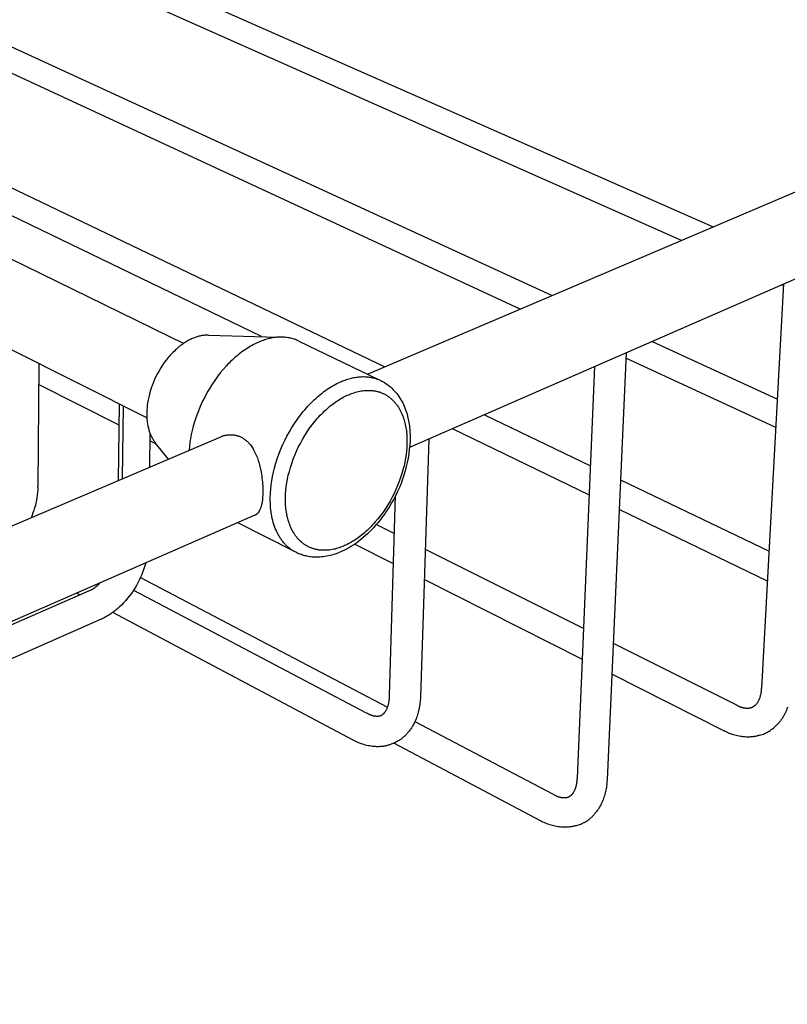
# Model space of a CAD drawing. Units: millimetres. Extents: x 1831 to 3270, y 2654 to 3212.
# Drawn here: x 2978 to 3059, y 2988 to 3092 of the extents above; entities that cross this region are included whole.
import ezdxf

# ---------------------------------------------------------------- set-up
doc = ezdxf.new("R2010")
doc.units = ezdxf.units.MM
doc.header["$MEASUREMENT"] = 0
for name, color, linetype, true_color in [('Default', 7, 'Continuous', 0x000000), ('Default$IGES level 5031011$Default', 7, 'Continuous', 0x000000), ('Make2D$visible$tangents$Default', 7, 'Continuous', 0x000000)]:
    doc.layers.add(name, color=color, linetype=linetype, true_color=true_color)

msp = doc.modelspace()

# ---------------------------------------------------------------- linework, layer by layer
at = {"layer": 'Default'}
for points in [[(2979.96, 3042.37), (2979.96, 3042.49)], [(3012.21, 3035.61), (3012.13, 3035.57)], [(2985.36, 3031.4), (2985.44, 3031.44)], [(2986.67, 3028.41), (2986.72, 3028.43)], [(3056.64, 3021.07), (3056.63, 3021.04)], [(3020.49, 3020.18), (3020.48, 3020.11)], [(3053.96, 3019.31), (3054.02, 3019.28)], [(3055.31, 3018.98), (3055.33, 3018.98), (3055.36, 3018.99), (3055.39, 3018.99), (3055.41, 3019), (3055.44, 3019.01), (3055.46, 3019.01), (3055.49, 3019.02), (3055.51, 3019.03), (3055.54, 3019.03), (3055.56, 3019.04), (3055.58, 3019.05), (3055.61, 3019.06), (3055.63, 3019.07), (3055.65, 3019.08), (3055.67, 3019.09), (3055.69, 3019.1)], [(3014.75, 3018.49), (3014.85, 3018.44)], [(3016.03, 3018.13), (3016.05, 3018.13), (3016.08, 3018.14), (3016.1, 3018.14), (3016.12, 3018.14), (3016.14, 3018.15), (3016.16, 3018.15), (3016.18, 3018.16), (3016.2, 3018.16), (3016.22, 3018.17), (3016.24, 3018.17), (3016.26, 3018.18), (3016.27, 3018.19), (3016.29, 3018.2), (3016.31, 3018.2), (3016.32, 3018.21), (3016.34, 3018.22)], [(3052.64, 3016.56), (3052.66, 3016.55)], [(3056.44, 3016.09), (3056.56, 3016.13), (3056.69, 3016.17), (3056.82, 3016.22), (3056.94, 3016.28), (3057.06, 3016.33), (3057.18, 3016.4), (3057.3, 3016.46), (3057.42, 3016.53), (3057.54, 3016.61), (3057.66, 3016.69), (3057.77, 3016.77), (3057.88, 3016.86), (3058, 3016.96), (3058.11, 3017.06), (3058.22, 3017.16), (3058.32, 3017.26)], [(3018.32, 3015.61), (3018.22, 3015.55), (3018.13, 3015.49), (3018.03, 3015.44), (3017.94, 3015.39), (3017.76, 3015.3), (3017.6, 3015.23), (3017.45, 3015.17), (3017.32, 3015.12), (3017.22, 3015.08), (3017.13, 3015.05)], [(3019.11, 3016.3), (3019.05, 3016.24), (3018.99, 3016.18), (3018.93, 3016.11), (3018.87, 3016.05), (3018.8, 3015.99), (3018.74, 3015.94), (3018.67, 3015.88), (3018.6, 3015.82)], [(3040.26, 3011.38), (3040.26, 3011.34)], [(3034.54, 3009.85), (3034.63, 3009.8)], [(3035.95, 3009.5), (3035.97, 3009.5), (3035.99, 3009.5), (3036.01, 3009.51), (3036.03, 3009.51), (3036.04, 3009.52), (3036.06, 3009.52), (3036.08, 3009.53), (3036.1, 3009.53), (3036.11, 3009.54), (3036.13, 3009.54), (3036.15, 3009.55), (3036.17, 3009.56), (3036.18, 3009.57), (3036.2, 3009.58), (3036.22, 3009.58), (3036.23, 3009.59)], [(3037.04, 3006.53), (3037.18, 3006.58), (3037.33, 3006.63), (3037.47, 3006.68), (3037.6, 3006.74), (3037.73, 3006.8), (3037.8, 3006.83), (3037.86, 3006.86), (3037.92, 3006.89), (3037.98, 3006.93), (3038.04, 3006.96), (3038.1, 3007), (3038.16, 3007.04), (3038.21, 3007.07), (3038.27, 3007.11), (3038.32, 3007.15), (3038.37, 3007.19), (3038.43, 3007.23), (3038.48, 3007.28), (3038.52, 3007.32), (3038.57, 3007.36), (3038.62, 3007.41), (3038.67, 3007.45), (3038.71, 3007.5), (3038.75, 3007.55), (3038.8, 3007.59), (3038.84, 3007.64), (3038.88, 3007.69)]]:
    msp.add_lwpolyline(points, dxfattribs=at)
at = {"layer": 'Default$IGES level 5031011$Default'}
for points in [[(2892.74, 3107.94), (2995.41, 3057.64)], [(3014.89, 3054.37), (3134.9, 3105.56)], [(2991.5, 3049.74), (2889.33, 3101.11)], [(3138.05, 3098.52), (3019.34, 3046.59)], [(2991.27, 3096.59), (3051.5, 3069.98)], [(3048.14, 3068.55), (2990.26, 3094.32)], [(2974.39, 3090.34), (3034.45, 3062.71)], [(3031.07, 3061.27), (2973.33, 3088.04)], [(2956.88, 3083.85), (3016.7, 3055.14)], [(3003.66, 3058.36), (2955.76, 3081.53)], [(3056.64, 3021.07), (3058.98, 3063.96)], [(3058.97, 3063.73), (3058.75, 3063.83)], [(2998.05, 3058.52), (2997.94, 3058.52), (2997.84, 3058.52), (2997.74, 3058.51), (2997.63, 3058.5), (2997.53, 3058.49), (2997.43, 3058.48), (2997.32, 3058.46), (2997.22, 3058.44), (2997.12, 3058.42), (2997.02, 3058.4), (2996.92, 3058.37), (2996.82, 3058.34), (2996.72, 3058.31), (2996.62, 3058.27), (2996.52, 3058.24), (2996.43, 3058.2)], [(2998.05, 3058.52), (3005.42, 3058.31)], [(3007.6, 3057.88), (3007.48, 3057.94), (3007.36, 3057.99), (3007.24, 3058.04), (3007.12, 3058.08), (3006.99, 3058.12), (3006.87, 3058.15), (3006.74, 3058.19), (3006.61, 3058.21), (3006.48, 3058.24), (3006.35, 3058.26), (3006.22, 3058.27), (3006.09, 3058.28), (3005.96, 3058.29), (3005.82, 3058.3), (3005.69, 3058.3), (3005.56, 3058.29), (3005.42, 3058.29), (3005.29, 3058.28), (3005.16, 3058.26), (3005.02, 3058.25), (3004.89, 3058.23), (3004.75, 3058.2), (3004.62, 3058.18), (3004.49, 3058.15), (3004.35, 3058.11), (3004.22, 3058.08), (3004.09, 3058.04), (3003.96, 3058), (3003.82, 3057.95), (3003.69, 3057.9), (3003.56, 3057.85), (3003.44, 3057.8)], [(2996.43, 3058.2), (2996.32, 3058.15), (2996.21, 3058.1), (2996.1, 3058.05), (2995.99, 3057.99), (2995.88, 3057.93), (2995.77, 3057.87), (2995.66, 3057.8), (2995.55, 3057.73), (2995.43, 3057.66), (2995.32, 3057.58), (2995.21, 3057.5), (2995.09, 3057.42), (2994.98, 3057.33), (2994.87, 3057.24), (2994.75, 3057.14), (2994.64, 3057.04), (2994.53, 3056.94), (2994.42, 3056.83), (2994.3, 3056.72), (2994.19, 3056.61), (2994.08, 3056.49), (2993.98, 3056.38), (2993.87, 3056.25), (2993.76, 3056.13), (2993.66, 3056), (2993.55, 3055.87), (2993.35, 3055.6), (2993.16, 3055.32), (2992.97, 3055.03), (2992.8, 3054.74), (2992.63, 3054.44), (2992.47, 3054.13), (2992.33, 3053.82), (2992.2, 3053.51), (2992.07, 3053.19), (2991.96, 3052.88), (2991.86, 3052.56), (2991.78, 3052.25), (2991.7, 3051.95), (2991.64, 3051.65), (2991.59, 3051.35), (2991.55, 3051.06), (2991.53, 3050.92), (2991.52, 3050.78), (2991.51, 3050.64), (2991.5, 3050.5), (2991.49, 3050.37), (2991.49, 3050.24), (2991.49, 3050.02), (2991.5, 3049.8), (2991.51, 3049.59), (2991.53, 3049.37), (2991.55, 3049.27), (2991.56, 3049.16), (2991.58, 3049.06), (2991.6, 3048.95), (2991.62, 3048.85), (2991.64, 3048.74), (2991.67, 3048.64), (2991.7, 3048.54), (2991.72, 3048.44), (2991.76, 3048.34), (2991.79, 3048.24), (2991.82, 3048.14), (2991.86, 3048.05), (2991.9, 3047.95), (2991.94, 3047.86), (2991.99, 3047.77), (2992.03, 3047.68), (2992.08, 3047.59), (2992.13, 3047.51), (2992.18, 3047.42), (2992.23, 3047.34), (2992.29, 3047.26), (2992.34, 3047.19), (2992.4, 3047.11)], [(3003.44, 3057.8), (3003.28, 3057.74), (3003.13, 3057.66), (3002.97, 3057.59), (3002.81, 3057.51), (3002.65, 3057.42), (3002.49, 3057.33), (3002.33, 3057.24), (3002.17, 3057.14), (3002.01, 3057.03), (3001.84, 3056.92), (3001.68, 3056.81), (3001.52, 3056.69), (3001.35, 3056.56), (3001.19, 3056.43), (3001.03, 3056.3), (3000.86, 3056.16), (3000.7, 3056.01), (3000.54, 3055.86), (3000.38, 3055.71), (3000.22, 3055.55), (3000.06, 3055.39), (2999.9, 3055.22), (2999.59, 3054.87), (2999.28, 3054.5), (2998.99, 3054.12), (2998.7, 3053.72), (2998.42, 3053.31), (2998.16, 3052.89), (2997.9, 3052.46), (2997.67, 3052.02), (2997.44, 3051.58), (2997.23, 3051.13), (2997.04, 3050.67), (2996.86, 3050.22), (2996.7, 3049.76), (2996.55, 3049.31), (2996.42, 3048.86), (2996.31, 3048.41), (2996.21, 3047.98), (2996.13, 3047.54), (2996.07, 3047.12), (2996.02, 3046.71), (2995.99, 3046.31)], [(3007.6, 3057.88), (3016.04, 3053.82)], [(3045.05, 3057.83), (3058.31, 3051.73)], [(3042.29, 3056.63), (3040.26, 3011.38)], [(2980.05, 3055.5), (2979.96, 3042.49)], [(3037.11, 3011.55), (3038.97, 3055.17)], [(3058.15, 3048.71), (3042.26, 3056.08)], [(2988.56, 3048.96), (2980.03, 3053.27)], [(3016.28, 3053.7), (3016.41, 3053.63), (3016.55, 3053.56), (3016.68, 3053.48), (3016.81, 3053.4), (3016.94, 3053.31), (3017.06, 3053.22), (3017.18, 3053.13), (3017.3, 3053.03), (3017.44, 3052.9), (3017.58, 3052.76), (3017.72, 3052.62), (3017.85, 3052.47), (3017.97, 3052.32), (3018.09, 3052.17), (3018.21, 3052.01), (3018.32, 3051.84), (3018.42, 3051.67), (3018.52, 3051.5), (3018.61, 3051.33), (3018.7, 3051.15), (3018.77, 3050.97), (3018.85, 3050.79), (3018.91, 3050.61), (3018.97, 3050.43), (3019.03, 3050.26), (3019.07, 3050.09), (3019.12, 3049.92), (3019.16, 3049.75), (3019.2, 3049.58), (3019.23, 3049.41), (3019.26, 3049.24), (3019.29, 3049.07), (3019.32, 3048.89), (3019.34, 3048.72), (3019.35, 3048.55), (3019.37, 3048.37), (3019.38, 3048.2), (3019.39, 3048.02), (3019.39, 3047.85), (3019.39, 3047.68), (3019.39, 3047.3), (3019.36, 3046.84), (3019.31, 3046.39), (3019.25, 3045.93), (3019.18, 3045.47), (3019.09, 3045.02), (3018.99, 3044.57), (3018.87, 3044.12), (3018.74, 3043.67), (3018.59, 3043.23), (3018.43, 3042.8), (3018.26, 3042.37), (3018.07, 3041.94), (3017.87, 3041.53), (3017.66, 3041.12), (3017.43, 3040.72), (3017.2, 3040.33), (3016.87, 3039.81), (3016.7, 3039.56), (3016.52, 3039.31), (3016.33, 3039.06), (3016.14, 3038.82), (3015.95, 3038.58), (3015.74, 3038.35), (3015.54, 3038.12), (3015.33, 3037.89), (3015.11, 3037.68), (3014.89, 3037.46), (3014.66, 3037.26), (3014.43, 3037.05), (3014.19, 3036.86), (3013.96, 3036.67), (3013.75, 3036.51), (3013.54, 3036.37), (3013.33, 3036.22), (3013.11, 3036.09), (3012.89, 3035.96), (3012.67, 3035.84), (3012.44, 3035.72), (3012.21, 3035.61)], [(2988.49, 3043.11), (2988.59, 3051.21)], [(3027.29, 3050.06), (3038.52, 3044.67)], [(2991.83, 3048.13), (2991.78, 3044.51)], [(2999.35, 3047.74), (2999.41, 3047.77), (2999.47, 3047.79), (2999.53, 3047.82), (2999.6, 3047.84), (2999.66, 3047.86), (2999.73, 3047.88), (2999.8, 3047.9), (2999.86, 3047.91), (2999.93, 3047.92), (3000, 3047.94), (3000.07, 3047.94), (3000.14, 3047.95), (3000.21, 3047.96), (3000.28, 3047.96), (3000.35, 3047.96), (3000.42, 3047.96), (3000.49, 3047.96), (3000.56, 3047.96), (3000.63, 3047.95), (3000.7, 3047.94), (3000.77, 3047.93), (3000.84, 3047.92), (3000.91, 3047.91), (3000.97, 3047.89), (3001.04, 3047.87), (3001.11, 3047.85), (3001.17, 3047.83), (3001.24, 3047.81), (3001.3, 3047.79), (3001.36, 3047.76), (3001.42, 3047.73), (3001.48, 3047.71)], [(3038.39, 3041.56), (3023.88, 3048.58)], [(2889.66, 3000.95), (2999.35, 3047.74)], [(2992.52, 3046.96), (2991.82, 3047.31)], [(2993.8, 3045.37), (2992.4, 3047.11)], [(3001.48, 3047.71), (3001.54, 3047.68), (3001.59, 3047.65), (3001.64, 3047.62), (3001.69, 3047.59), (3001.74, 3047.56), (3001.79, 3047.53), (3001.83, 3047.49), (3001.88, 3047.46), (3001.93, 3047.42), (3001.97, 3047.39), (3002.02, 3047.35), (3002.06, 3047.31), (3002.11, 3047.27), (3002.15, 3047.23), (3002.19, 3047.19), (3002.23, 3047.15), (3002.27, 3047.11), (3002.32, 3047.06), (3002.36, 3047.02), (3002.4, 3046.97), (3002.43, 3046.92), (3002.47, 3046.87), (3002.55, 3046.78), (3002.62, 3046.67), (3002.68, 3046.57), (3002.75, 3046.47), (3002.81, 3046.36), (3002.89, 3046.22), (3002.96, 3046.08), (3003.03, 3045.94), (3003.09, 3045.8), (3003.15, 3045.65), (3003.21, 3045.5), (3003.26, 3045.36), (3003.31, 3045.21), (3003.36, 3045.06), (3003.4, 3044.9), (3003.44, 3044.75), (3003.48, 3044.6), (3003.55, 3044.29), (3003.61, 3043.98), (3003.68, 3043.57), (3003.7, 3043.36), (3003.73, 3043.15), (3003.75, 3042.94), (3003.77, 3042.73), (3003.78, 3042.53), (3003.79, 3042.32), (3003.79, 3042.13), (3003.79, 3041.95), (3003.79, 3041.76), (3003.78, 3041.58), (3003.77, 3041.4), (3003.76, 3041.21), (3003.74, 3041.03), (3003.72, 3040.85), (3003.7, 3040.73), (3003.67, 3040.61), (3003.65, 3040.49), (3003.63, 3040.43), (3003.62, 3040.37), (3003.6, 3040.31), (3003.58, 3040.25), (3003.56, 3040.19), (3003.54, 3040.14), (3003.52, 3040.08), (3003.49, 3040.02), (3003.47, 3039.97), (3003.44, 3039.91), (3003.42, 3039.87), (3003.39, 3039.83), (3003.37, 3039.8), (3003.35, 3039.76), (3003.32, 3039.72), (3003.31, 3039.7), (3003.29, 3039.69), (3003.28, 3039.67), (3003.26, 3039.65), (3003.25, 3039.63), (3003.23, 3039.62), (3003.22, 3039.6), (3003.2, 3039.59), (3003.19, 3039.57), (3003.17, 3039.56), (3003.15, 3039.54), (3003.14, 3039.53), (3003.12, 3039.51), (3003.1, 3039.5), (3003.08, 3039.49), (3003.06, 3039.47), (3003.04, 3039.46), (3003.03, 3039.45), (3003.01, 3039.44), (3002.99, 3039.43), (3002.96, 3039.42), (3002.94, 3039.41)], [(3021.36, 3047.47), (3020.49, 3020.18)], [(3041.68, 3043.16), (3057.43, 3035.6)], [(2979.96, 3042.37), (2979.95, 3042.1), (2979.93, 3041.82), (2979.9, 3041.55), (2979.86, 3041.27), (2979.81, 3041), (2979.75, 3040.73), (2979.69, 3040.46), (2979.61, 3040.19), (2979.53, 3039.93), (2979.44, 3039.67), (2979.34, 3039.42), (2979.24, 3039.16)], [(3017.22, 3020.32), (3017.86, 3041.52)], [(3057.26, 3032.43), (3041.54, 3040.03)], [(3002.94, 3039.41), (2895.31, 2992.33)], [(3007.13, 3035.57), (3001.14, 3038.63)], [(3015.82, 3038.44), (3017.74, 3037.48)], [(3012.13, 3035.57), (3011.96, 3035.5), (3011.79, 3035.43), (3011.62, 3035.36), (3011.45, 3035.3), (3011.27, 3035.24), (3011.1, 3035.19), (3010.92, 3035.15), (3010.74, 3035.11), (3010.56, 3035.07), (3010.37, 3035.04), (3010.19, 3035.02), (3010.01, 3035), (3009.82, 3034.99), (3009.64, 3034.98), (3009.46, 3034.97), (3009.28, 3034.98), (3009.15, 3034.98), (3009.02, 3034.99), (3008.89, 3035.01), (3008.76, 3035.02), (3008.63, 3035.04), (3008.5, 3035.07), (3008.38, 3035.1), (3008.25, 3035.13), (3008.12, 3035.16), (3008, 3035.2), (3007.88, 3035.24), (3007.75, 3035.28), (3007.63, 3035.33), (3007.51, 3035.38), (3007.4, 3035.44), (3007.28, 3035.49)], [(3017.64, 3034.26), (3013.51, 3036.34)], [(3020.99, 3035.84), (3037.79, 3027.42)], [(2991.38, 3034.36), (2991.3, 3034.07), (2991.2, 3033.75), (2991.09, 3033.45), (2990.97, 3033.14), (2990.84, 3032.84), (2990.7, 3032.54), (2990.55, 3032.25), (2990.39, 3031.96), (2990.22, 3031.68), (2990.05, 3031.4), (2989.86, 3031.14), (2989.67, 3030.87), (2989.47, 3030.62), (2989.26, 3030.37), (2989.04, 3030.13), (2988.81, 3029.9), (2988.58, 3029.68), (2988.47, 3029.58), (2988.37, 3029.49), (2988.26, 3029.4), (2988.15, 3029.31), (2988.04, 3029.23), (2987.93, 3029.14), (2987.81, 3029.06), (2987.7, 3028.98), (2987.58, 3028.91), (2987.46, 3028.83), (2987.34, 3028.76), (2987.22, 3028.69), (2987.1, 3028.62), (2986.97, 3028.56), (2986.85, 3028.49), (2986.72, 3028.43)], [(2985.44, 3031.44), (2985.52, 3031.48), (2985.59, 3031.52), (2985.66, 3031.56), (2985.74, 3031.6), (2985.85, 3031.67), (2985.95, 3031.74), (2986.06, 3031.82), (2986.16, 3031.9), (2986.26, 3031.98), (2986.35, 3032.06), (2986.45, 3032.15), (2986.54, 3032.24)], [(2990.83, 3032.81), (3017.01, 3019.06)], [(3037.65, 3024.14), (3020.88, 3032.62)], [(2895.29, 2991.97), (2985.36, 3031.4)], [(2984.39, 3030.98), (2984.07, 3031.16)], [(2990.1, 3031.49), (3014.75, 3018.49)], [(3013.35, 3015.57), (2987.89, 3029.12)], [(2986.67, 3028.41), (2894.21, 2987.57)], [(3040.91, 3025.85), (3053.96, 3019.31)], [(3052.64, 3016.56), (3040.76, 3022.56)], [(3055.69, 3019.1), (3055.72, 3019.11), (3055.75, 3019.13), (3055.77, 3019.14), (3055.8, 3019.16), (3055.82, 3019.17), (3055.84, 3019.18), (3055.85, 3019.2), (3055.87, 3019.21), (3055.89, 3019.22), (3055.91, 3019.24), (3055.93, 3019.25), (3055.95, 3019.27), (3055.96, 3019.28), (3055.98, 3019.3), (3056, 3019.32), (3056.02, 3019.33), (3056.04, 3019.35), (3056.05, 3019.37), (3056.09, 3019.41), (3056.12, 3019.45), (3056.15, 3019.49), (3056.19, 3019.53), (3056.22, 3019.58), (3056.25, 3019.63), (3056.28, 3019.68), (3056.31, 3019.73), (3056.34, 3019.79), (3056.37, 3019.85), (3056.39, 3019.91), (3056.42, 3019.97), (3056.45, 3020.03), (3056.47, 3020.1), (3056.49, 3020.17), (3056.51, 3020.25), (3056.53, 3020.33), (3056.55, 3020.4), (3056.57, 3020.49), (3056.58, 3020.57), (3056.6, 3020.66), (3056.61, 3020.75), (3056.62, 3020.85), (3056.63, 3020.94), (3056.63, 3021.04)], [(3016.34, 3018.22), (3016.36, 3018.23), (3016.38, 3018.24), (3016.4, 3018.25), (3016.42, 3018.27), (3016.44, 3018.28), (3016.46, 3018.29), (3016.48, 3018.31), (3016.5, 3018.32), (3016.51, 3018.33), (3016.53, 3018.34), (3016.54, 3018.35), (3016.56, 3018.37), (3016.58, 3018.38), (3016.59, 3018.4), (3016.61, 3018.41), (3016.63, 3018.43), (3016.64, 3018.45), (3016.66, 3018.46), (3016.67, 3018.48), (3016.69, 3018.5), (3016.71, 3018.52), (3016.72, 3018.54), (3016.75, 3018.58), (3016.78, 3018.62), (3016.81, 3018.67), (3016.84, 3018.71), (3016.87, 3018.76), (3016.9, 3018.82), (3016.93, 3018.87), (3016.96, 3018.93), (3016.98, 3019), (3017.01, 3019.06), (3017.03, 3019.13), (3017.06, 3019.2), (3017.08, 3019.27), (3017.1, 3019.35), (3017.12, 3019.43), (3017.14, 3019.51), (3017.15, 3019.6), (3017.17, 3019.69), (3017.18, 3019.78), (3017.19, 3019.88), (3017.2, 3019.98), (3017.21, 3020.08), (3017.22, 3020.19), (3017.22, 3020.3)], [(3020.48, 3020.11), (3020.48, 3019.96), (3020.47, 3019.8), (3020.45, 3019.65), (3020.44, 3019.49), (3020.42, 3019.33), (3020.39, 3019.18), (3020.37, 3019.02), (3020.34, 3018.87), (3020.3, 3018.72), (3020.26, 3018.56), (3020.22, 3018.41), (3020.18, 3018.26), (3020.13, 3018.11), (3020.08, 3017.97), (3020.02, 3017.82), (3019.96, 3017.67), (3019.92, 3017.58), (3019.88, 3017.49), (3019.84, 3017.4), (3019.79, 3017.31), (3019.75, 3017.22), (3019.7, 3017.13), (3019.64, 3017.04), (3019.59, 3016.95), (3019.54, 3016.87), (3019.48, 3016.78), (3019.42, 3016.7), (3019.36, 3016.62), (3019.3, 3016.54), (3019.24, 3016.46), (3019.17, 3016.38), (3019.11, 3016.3)], [(3054.02, 3019.28), (3054.06, 3019.25), (3054.1, 3019.23), (3054.13, 3019.22), (3054.17, 3019.2), (3054.21, 3019.18), (3054.25, 3019.16), (3054.28, 3019.15), (3054.32, 3019.13), (3054.36, 3019.11), (3054.4, 3019.1), (3054.44, 3019.09), (3054.48, 3019.07), (3054.52, 3019.06), (3054.56, 3019.05), (3054.6, 3019.04), (3054.64, 3019.03), (3054.68, 3019.02), (3054.72, 3019.01), (3054.77, 3019.01), (3054.81, 3019), (3054.85, 3018.99), (3054.89, 3018.99), (3054.93, 3018.98), (3054.97, 3018.98), (3055.02, 3018.98), (3055.06, 3018.98), (3055.1, 3018.97), (3055.14, 3018.97), (3055.18, 3018.97), (3055.22, 3018.98), (3055.26, 3018.98), (3055.31, 3018.98)], [(3059.38, 3019.06), (3059.32, 3018.91), (3059.27, 3018.77), (3059.21, 3018.63), (3059.15, 3018.49), (3059.11, 3018.41), (3059.07, 3018.32), (3059.02, 3018.24), (3058.98, 3018.16), (3058.93, 3018.08), (3058.88, 3018), (3058.83, 3017.92), (3058.78, 3017.85), (3058.73, 3017.77), (3058.68, 3017.69), (3058.62, 3017.62), (3058.56, 3017.55), (3058.51, 3017.47), (3058.45, 3017.4), (3058.39, 3017.33), (3058.32, 3017.26)], [(3014.85, 3018.44), (3014.88, 3018.42), (3014.91, 3018.4), (3014.95, 3018.38), (3014.98, 3018.36), (3015.02, 3018.34), (3015.05, 3018.33), (3015.08, 3018.31), (3015.12, 3018.29), (3015.16, 3018.28), (3015.19, 3018.26), (3015.23, 3018.25), (3015.27, 3018.24), (3015.3, 3018.22), (3015.34, 3018.21), (3015.38, 3018.2), (3015.42, 3018.19), (3015.45, 3018.18), (3015.49, 3018.17), (3015.53, 3018.17), (3015.57, 3018.16), (3015.61, 3018.15), (3015.65, 3018.15), (3015.68, 3018.14), (3015.72, 3018.14), (3015.76, 3018.13), (3015.8, 3018.13), (3015.84, 3018.13), (3015.88, 3018.13), (3015.92, 3018.13), (3015.96, 3018.13), (3015.99, 3018.13), (3016.03, 3018.13)], [(3019.91, 3017.54), (3034.54, 3009.85)], [(3056.44, 3016.09), (3056.35, 3016.06), (3056.26, 3016.04), (3056.17, 3016.02), (3056.08, 3016), (3055.99, 3015.98), (3055.9, 3015.97), (3055.81, 3015.95), (3055.72, 3015.94), (3055.63, 3015.93), (3055.53, 3015.92), (3055.44, 3015.92), (3055.35, 3015.91), (3055.26, 3015.91), (3055.17, 3015.91), (3055.08, 3015.91), (3054.99, 3015.91), (3054.84, 3015.92), (3054.69, 3015.94), (3054.53, 3015.95), (3054.39, 3015.98), (3054.24, 3016), (3054.09, 3016.03), (3053.94, 3016.07), (3053.79, 3016.1), (3053.64, 3016.15), (3053.5, 3016.19), (3053.36, 3016.24), (3053.21, 3016.29), (3053.07, 3016.35), (3052.94, 3016.41), (3052.8, 3016.48), (3052.66, 3016.55)], [(3017.13, 3015.05), (3017.05, 3015.03), (3016.96, 3015), (3016.88, 3014.98), (3016.79, 3014.97), (3016.7, 3014.95), (3016.61, 3014.93), (3016.53, 3014.92), (3016.44, 3014.91), (3016.35, 3014.9), (3016.26, 3014.89), (3016.17, 3014.89), (3016.08, 3014.88), (3016, 3014.88), (3015.91, 3014.88), (3015.82, 3014.88), (3015.73, 3014.89), (3015.58, 3014.9), (3015.42, 3014.91), (3015.27, 3014.93), (3015.11, 3014.96), (3014.96, 3014.99), (3014.8, 3015.02), (3014.65, 3015.06), (3014.5, 3015.1), (3014.35, 3015.14), (3014.2, 3015.19), (3014.06, 3015.25), (3013.91, 3015.3), (3013.77, 3015.37), (3013.63, 3015.43), (3013.49, 3015.5), (3013.35, 3015.57)], [(3018.6, 3015.82), (3018.54, 3015.77), (3018.47, 3015.71), (3018.4, 3015.66), (3018.32, 3015.61)], [(3033.19, 3007.04), (3017.67, 3015.26)], [(3036.23, 3009.59), (3036.26, 3009.61), (3036.28, 3009.62), (3036.31, 3009.63), (3036.33, 3009.65), (3036.35, 3009.66), (3036.36, 3009.67), (3036.38, 3009.68), (3036.4, 3009.69), (3036.41, 3009.71), (3036.43, 3009.72), (3036.45, 3009.73), (3036.46, 3009.75), (3036.48, 3009.76), (3036.5, 3009.78), (3036.51, 3009.79), (3036.53, 3009.81), (3036.55, 3009.83), (3036.56, 3009.85), (3036.58, 3009.86), (3036.6, 3009.88), (3036.61, 3009.9), (3036.63, 3009.92), (3036.64, 3009.94), (3036.66, 3009.96), (3036.69, 3010), (3036.72, 3010.05), (3036.75, 3010.1), (3036.78, 3010.15), (3036.81, 3010.2), (3036.83, 3010.26), (3036.86, 3010.31), (3036.89, 3010.37), (3036.91, 3010.44), (3036.93, 3010.5), (3036.96, 3010.57), (3036.98, 3010.65), (3037, 3010.72), (3037.02, 3010.8), (3037.03, 3010.88), (3037.05, 3010.96), (3037.06, 3011.05), (3037.07, 3011.14), (3037.09, 3011.24), (3037.09, 3011.33), (3037.1, 3011.43), (3037.11, 3011.54)], [(3040.26, 3011.34), (3040.25, 3011.19), (3040.24, 3011.03), (3040.23, 3010.88), (3040.21, 3010.73), (3040.19, 3010.58), (3040.16, 3010.43), (3040.13, 3010.28), (3040.1, 3010.12), (3040.06, 3009.98), (3040.02, 3009.83), (3039.98, 3009.68), (3039.93, 3009.53), (3039.88, 3009.39), (3039.83, 3009.24), (3039.77, 3009.1), (3039.71, 3008.96), (3039.67, 3008.88), (3039.63, 3008.79), (3039.59, 3008.71), (3039.54, 3008.62), (3039.5, 3008.54), (3039.45, 3008.46), (3039.4, 3008.37), (3039.35, 3008.29), (3039.29, 3008.21), (3039.24, 3008.14), (3039.18, 3008.06), (3039.12, 3007.98), (3039.06, 3007.91), (3039, 3007.84), (3038.94, 3007.76), (3038.88, 3007.69)], [(3034.63, 3009.8), (3034.67, 3009.78), (3034.71, 3009.76), (3034.74, 3009.74), (3034.78, 3009.72), (3034.82, 3009.7), (3034.86, 3009.68), (3034.9, 3009.66), (3034.94, 3009.64), (3034.98, 3009.63), (3035.02, 3009.61), (3035.06, 3009.6), (3035.1, 3009.58), (3035.14, 3009.57), (3035.18, 3009.56), (3035.23, 3009.55), (3035.27, 3009.54), (3035.31, 3009.53), (3035.35, 3009.52), (3035.4, 3009.51), (3035.44, 3009.51), (3035.48, 3009.5), (3035.53, 3009.5), (3035.57, 3009.49), (3035.61, 3009.49), (3035.65, 3009.49), (3035.7, 3009.49), (3035.74, 3009.49), (3035.78, 3009.49), (3035.83, 3009.49), (3035.87, 3009.49), (3035.91, 3009.49), (3035.95, 3009.5)], [(3037.04, 3006.53), (3036.94, 3006.5), (3036.85, 3006.48), (3036.76, 3006.46), (3036.67, 3006.43), (3036.57, 3006.42), (3036.48, 3006.4), (3036.38, 3006.39), (3036.29, 3006.37), (3036.19, 3006.36), (3036.1, 3006.36), (3036, 3006.35), (3035.9, 3006.35), (3035.81, 3006.34), (3035.71, 3006.35), (3035.62, 3006.35), (3035.52, 3006.35), (3035.37, 3006.36), (3035.22, 3006.38), (3035.07, 3006.4), (3034.92, 3006.43), (3034.77, 3006.46), (3034.62, 3006.49), (3034.47, 3006.53), (3034.32, 3006.57), (3034.18, 3006.61), (3034.03, 3006.66), (3033.89, 3006.71), (3033.74, 3006.77), (3033.6, 3006.83), (3033.47, 3006.89), (3033.33, 3006.96), (3033.19, 3007.03)]]:
    msp.add_lwpolyline(points, dxfattribs=at)
at = {"layer": 'Make2D$visible$tangents$Default'}
for points in [[(3012.11, 3053.6), (3012.24, 3053.65), (3012.37, 3053.7), (3012.5, 3053.75), (3012.63, 3053.8), (3012.77, 3053.84), (3012.9, 3053.88), (3013.03, 3053.92), (3013.17, 3053.95), (3013.3, 3053.98), (3013.43, 3054.01), (3013.57, 3054.03), (3013.7, 3054.05), (3013.84, 3054.07), (3013.97, 3054.09), (3014.1, 3054.1), (3014.24, 3054.1), (3014.37, 3054.11), (3014.5, 3054.11), (3014.64, 3054.1), (3014.77, 3054.1), (3014.9, 3054.09), (3015.03, 3054.07), (3015.16, 3054.05), (3015.29, 3054.03), (3015.42, 3054), (3015.54, 3053.97), (3015.67, 3053.94), (3015.79, 3053.9), (3015.92, 3053.86), (3016.04, 3053.81), (3016.16, 3053.76), (3016.28, 3053.7)], [(3007.28, 3035.49), (3007.2, 3035.54), (3007.11, 3035.58), (3007.03, 3035.63), (3006.95, 3035.68), (3006.87, 3035.73), (3006.79, 3035.79), (3006.72, 3035.84), (3006.64, 3035.9), (3006.56, 3035.96), (3006.49, 3036.02), (3006.42, 3036.09), (3006.34, 3036.15), (3006.27, 3036.22), (3006.2, 3036.29), (3006.14, 3036.36), (3006.07, 3036.44), (3006, 3036.51), (3005.94, 3036.59), (3005.88, 3036.67), (3005.82, 3036.75), (3005.76, 3036.83), (3005.7, 3036.91), (3005.64, 3037), (3005.59, 3037.09), (3005.53, 3037.17), (3005.48, 3037.26), (3005.43, 3037.36), (3005.38, 3037.45), (3005.33, 3037.54), (3005.28, 3037.64), (3005.24, 3037.73), (3005.2, 3037.83), (3005.11, 3038.03), (3005.04, 3038.24), (3004.97, 3038.44), (3004.9, 3038.65), (3004.84, 3038.87), (3004.79, 3039.09), (3004.75, 3039.31), (3004.7, 3039.53), (3004.67, 3039.76), (3004.64, 3039.99), (3004.62, 3040.21), (3004.6, 3040.45), (3004.59, 3040.68), (3004.58, 3040.91), (3004.58, 3041.14), (3004.58, 3041.37), (3004.59, 3041.57), (3004.6, 3041.78), (3004.63, 3042.2), (3004.68, 3042.63), (3004.74, 3043.07), (3004.82, 3043.53), (3004.92, 3043.99), (3005.04, 3044.46), (3005.17, 3044.93), (3005.32, 3045.41), (3005.49, 3045.89), (3005.68, 3046.37), (3005.89, 3046.85), (3006.11, 3047.33), (3006.35, 3047.8), (3006.61, 3048.27), (3006.88, 3048.72), (3007.16, 3049.16), (3007.46, 3049.59), (3007.76, 3050.01), (3008.08, 3050.41), (3008.24, 3050.6), (3008.4, 3050.79), (3008.57, 3050.97), (3008.73, 3051.15), (3008.9, 3051.32), (3009.07, 3051.49), (3009.24, 3051.65), (3009.41, 3051.81), (3009.58, 3051.96), (3009.75, 3052.11), (3009.93, 3052.25), (3010.1, 3052.39), (3010.27, 3052.52), (3010.44, 3052.65), (3010.61, 3052.77), (3010.78, 3052.88), (3010.95, 3052.99), (3011.12, 3053.09), (3011.29, 3053.19), (3011.46, 3053.28), (3011.62, 3053.37), (3011.79, 3053.45), (3011.95, 3053.53), (3012.11, 3053.6)], [(3012.46, 3036.2), (3012.32, 3036.14), (3012.17, 3036.08), (3012.03, 3036.02), (3011.88, 3035.97), (3011.74, 3035.93), (3011.59, 3035.88), (3011.44, 3035.84), (3011.3, 3035.81), (3011.15, 3035.78), (3011, 3035.75), (3010.85, 3035.73), (3010.7, 3035.72), (3010.55, 3035.71), (3010.4, 3035.7), (3010.26, 3035.7), (3010.18, 3035.7), (3010.11, 3035.7), (3010.04, 3035.71), (3009.96, 3035.71), (3009.89, 3035.72), (3009.82, 3035.73), (3009.74, 3035.73), (3009.67, 3035.75), (3009.6, 3035.76), (3009.53, 3035.77), (3009.46, 3035.78), (3009.39, 3035.8), (3009.32, 3035.82), (3009.25, 3035.84), (3009.18, 3035.86), (3009.11, 3035.88), (3009.04, 3035.9), (3008.97, 3035.93), (3008.9, 3035.95), (3008.84, 3035.98), (3008.77, 3036.01), (3008.7, 3036.04), (3008.64, 3036.07), (3008.57, 3036.1), (3008.51, 3036.13), (3008.45, 3036.17), (3008.38, 3036.21), (3008.32, 3036.25), (3008.26, 3036.28), (3008.2, 3036.33), (3008.14, 3036.37), (3008.08, 3036.41), (3008.02, 3036.46), (3007.96, 3036.5), (3007.91, 3036.55), (3007.85, 3036.6), (3007.79, 3036.65), (3007.74, 3036.7), (3007.69, 3036.75), (3007.63, 3036.8), (3007.58, 3036.86), (3007.53, 3036.92), (3007.48, 3036.97), (3007.43, 3037.03), (3007.38, 3037.09), (3007.33, 3037.15), (3007.29, 3037.21), (3007.24, 3037.28), (3007.19, 3037.34), (3007.15, 3037.41), (3007.07, 3037.54), (3006.98, 3037.68), (3006.91, 3037.82), (3006.83, 3037.96), (3006.76, 3038.11), (3006.7, 3038.26), (3006.64, 3038.42), (3006.58, 3038.57), (3006.53, 3038.73), (3006.48, 3038.9), (3006.43, 3039.06), (3006.39, 3039.23), (3006.35, 3039.4), (3006.32, 3039.57), (3006.29, 3039.74), (3006.27, 3039.91), (3006.24, 3040.09), (3006.23, 3040.26), (3006.21, 3040.44), (3006.2, 3040.62), (3006.19, 3040.79), (3006.19, 3040.97), (3006.19, 3041.15), (3006.19, 3041.33), (3006.2, 3041.51), (3006.2, 3041.69), (3006.23, 3042.06), (3006.28, 3042.45), (3006.33, 3042.84), (3006.4, 3043.24), (3006.49, 3043.65), (3006.6, 3044.07), (3006.72, 3044.49), (3006.85, 3044.92), (3007, 3045.35), (3007.17, 3045.77), (3007.36, 3046.2), (3007.55, 3046.63), (3007.77, 3047.04), (3007.99, 3047.46), (3008.23, 3047.86), (3008.49, 3048.25), (3008.75, 3048.64), (3009.02, 3049), (3009.3, 3049.36), (3009.44, 3049.53), (3009.59, 3049.7), (3009.74, 3049.86), (3009.88, 3050.02), (3010.03, 3050.17), (3010.18, 3050.32), (3010.33, 3050.47), (3010.49, 3050.61), (3010.64, 3050.74), (3010.79, 3050.88), (3010.94, 3051), (3011.1, 3051.12), (3011.25, 3051.24), (3011.4, 3051.35), (3011.55, 3051.46), (3011.7, 3051.56), (3011.86, 3051.66), (3012.01, 3051.75), (3012.15, 3051.83), (3012.3, 3051.92), (3012.45, 3051.99), (3012.6, 3052.07), (3012.74, 3052.14), (3012.89, 3052.2)], [(3012.89, 3052.2), (3013.03, 3052.26), (3013.17, 3052.31), (3013.32, 3052.37), (3013.47, 3052.41), (3013.61, 3052.46), (3013.76, 3052.5), (3013.91, 3052.54), (3014.06, 3052.57), (3014.21, 3052.59), (3014.35, 3052.62), (3014.5, 3052.63), (3014.65, 3052.65), (3014.8, 3052.66), (3014.95, 3052.66), (3015.02, 3052.66), (3015.1, 3052.66), (3015.17, 3052.65), (3015.24, 3052.65), (3015.32, 3052.64), (3015.39, 3052.64), (3015.46, 3052.63), (3015.53, 3052.62), (3015.61, 3052.61), (3015.68, 3052.59), (3015.75, 3052.58), (3015.82, 3052.57), (3015.89, 3052.55), (3015.96, 3052.53), (3016.03, 3052.51), (3016.1, 3052.49), (3016.17, 3052.47), (3016.24, 3052.45), (3016.3, 3052.42), (3016.37, 3052.39), (3016.44, 3052.37), (3016.5, 3052.34), (3016.57, 3052.31), (3016.64, 3052.28), (3016.7, 3052.24), (3016.76, 3052.21), (3016.83, 3052.17), (3016.89, 3052.14), (3016.95, 3052.1), (3017.01, 3052.06), (3017.07, 3052.02), (3017.13, 3051.97), (3017.19, 3051.93), (3017.25, 3051.89), (3017.31, 3051.84), (3017.36, 3051.79), (3017.42, 3051.74), (3017.48, 3051.69), (3017.53, 3051.64), (3017.58, 3051.59), (3017.64, 3051.53), (3017.69, 3051.48), (3017.74, 3051.42), (3017.79, 3051.37), (3017.84, 3051.31), (3017.89, 3051.25), (3017.93, 3051.19), (3017.98, 3051.13), (3018.02, 3051.06), (3018.07, 3051), (3018.15, 3050.87), (3018.24, 3050.73), (3018.32, 3050.59), (3018.39, 3050.45), (3018.46, 3050.3), (3018.53, 3050.16), (3018.59, 3050), (3018.65, 3049.85), (3018.7, 3049.69), (3018.75, 3049.53), (3018.8, 3049.37), (3018.84, 3049.2), (3018.88, 3049.04), (3018.92, 3048.87), (3018.95, 3048.7), (3018.97, 3048.53), (3019, 3048.35), (3019.02, 3048.18), (3019.03, 3048), (3019.05, 3047.83), (3019.06, 3047.65), (3019.06, 3047.48), (3019.06, 3047.3), (3019.06, 3047.13), (3019.06, 3046.95), (3019.04, 3046.59), (3019.01, 3046.22), (3018.97, 3045.85), (3018.91, 3045.46), (3018.84, 3045.06), (3018.75, 3044.66), (3018.64, 3044.25), (3018.52, 3043.83), (3018.39, 3043.41), (3018.24, 3042.99), (3018.07, 3042.57), (3017.89, 3042.15), (3017.7, 3041.74), (3017.49, 3041.32), (3017.27, 3040.92), (3017.03, 3040.52), (3016.79, 3040.13), (3016.53, 3039.76), (3016.26, 3039.39), (3015.99, 3039.04), (3015.7, 3038.71), (3015.56, 3038.55), (3015.42, 3038.39), (3015.27, 3038.23), (3015.12, 3038.09), (3014.97, 3037.94), (3014.83, 3037.8), (3014.68, 3037.67), (3014.53, 3037.53), (3014.38, 3037.41), (3014.23, 3037.29), (3014.08, 3037.17), (3013.93, 3037.06), (3013.78, 3036.95), (3013.63, 3036.85), (3013.48, 3036.75), (3013.33, 3036.66), (3013.18, 3036.57), (3013.03, 3036.49), (3012.89, 3036.41), (3012.74, 3036.33), (3012.6, 3036.26), (3012.46, 3036.2)], [(2988.94, 3043.3), (2989.03, 3050.98)]]:
    msp.add_lwpolyline(points, dxfattribs=at)

doc.saveas('drawing.dxf')
